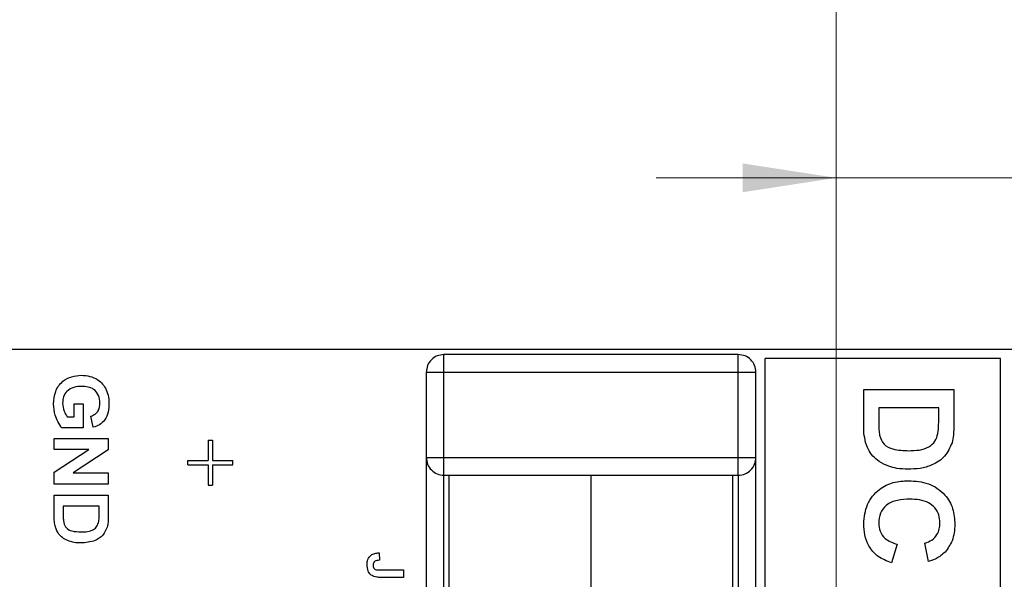
# Model space of a CAD drawing. Units: inches. Extents: x 0.1 to 13.5, y 0.1 to 8.7.
# Drawn here: x 9.2 to 10.3, y 6.9 to 7.5 of the extents above; entities that cross this region are included whole.
import ezdxf

# ---------------------------------------------------------------- set-up
doc = ezdxf.new("R2010")
doc.units = ezdxf.units.IN
doc.header["$LTSCALE"] = 0.8
doc.header["$MEASUREMENT"] = 0
doc.styles.add('SLDTEXTSTYLE0', font='TXT', dxfattribs={"width": 0.75})
doc.dimstyles.new('SLDDIMSTYLE1', dxfattribs={"dimtxt": 0.110236, "dimasz": 0.104, "dimexe": 0, "dimexo": 0.0625, "dimgap": 0.027559, "dimtad": 1, "dimrnd": 1e-09, "dimzin": 4, "dimdsep": 46, "dimtxsty": 'SLDTEXTSTYLE0', "dimsah": 1, "dimcen": 0.09, "dimadec": 0, "dimazin": 1, "dimtfac": 1, "dimtofl": 0, "dimtmove": 0, "dimatfit": 3, "dimfxl": 0, "dimfrac": 2, "dimtolj": 1, "dimtzin": 12, "dimarcsym": 0})
doc.dimstyles.new('SLDDIMSTYLE5', dxfattribs={"dimtxt": 0.110236, "dimasz": 0.104, "dimexe": 0, "dimexo": 0.0625, "dimgap": 0.027559, "dimtad": 1, "dimrnd": 1e-09, "dimzin": 0, "dimdsep": 46, "dimtxsty": 'SLDTEXTSTYLE0', "dimsah": 1, "dimcen": 0.09, "dimadec": 0, "dimazin": 0, "dimtfac": 1, "dimtmove": 0, "dimatfit": 0, "dimfxl": 0, "dimfrac": 2, "dimtolj": 1, "dimtzin": 12, "dimarcsym": 0})

# ---------------------------------------------------------------- blocks, each defined once
blk = doc.blocks.new('_D_1')
at = {"color": 7, "linetype": 'Continuous', "lineweight": 18}
for p, q in [((7.2935, 7.1874), (7.2935, 7.9941)), ((10.2935, 7.1874), (10.2935, 7.9941)), ((10.2935, 7.9626), (7.2935, 7.9626))]:
    blk.add_line(p, q, dxfattribs=at)
for points in [[(7.2935, 7.9626), (7.3975, 7.9466), (7.3975, 7.9786)], [(10.2935, 7.9626), (10.1895, 7.9786), (10.1895, 7.9466)]]:
    blk.add_solid(points, dxfattribs=at)
at = {"color": 7, "linetype": 'Continuous', "lineweight": 18, "insert": (8.6557, 8.1047), "char_height": 0.11024, "attachment_point": 1, "style": 'SLDTEXTSTYLE0'}
blk.add_mtext('3.00', dxfattribs=at)
blk = doc.blocks.new('_D_5')
at = {"color": 7, "linetype": 'Continuous', "lineweight": 18}
for p, q in [((7.4935, 5.9796), (7.4935, 7.6914)), ((10.0935, 5.9796), (10.0935, 7.6914)), ((7.4935, 7.6599), (10.0935, 7.6599))]:
    blk.add_line(p, q, dxfattribs=at)
for points in [[(7.4935, 7.6599), (7.5975, 7.6439), (7.5975, 7.6759)], [(10.0935, 7.6599), (9.9895, 7.6759), (9.9895, 7.6439)]]:
    blk.add_solid(points, dxfattribs=at)
at = {"color": 7, "linetype": 'Continuous', "lineweight": 18, "insert": (8.6557, 7.802), "char_height": 0.11024, "attachment_point": 1, "style": 'SLDTEXTSTYLE0'}
blk.add_mtext('2.60', dxfattribs=at)
blk = doc.blocks.new('_D_7')
at = {"color": 7, "linetype": 'Continuous', "lineweight": 18}
for p, q in [((10.0935, 5.9796), (10.0935, 7.3779)), ((10.2935, 7.1874), (10.2935, 7.3779)), ((10.0935, 7.3464), (9.8935, 7.3464)), ((10.2935, 7.3464), (10.0935, 7.3464)), ((10.2935, 7.3464), (10.751, 7.3464))]:
    blk.add_line(p, q, dxfattribs=at)
for points in [[(10.0935, 7.3464), (9.9895, 7.3624), (9.9895, 7.3304)], [(10.2935, 7.3464), (10.3975, 7.3304), (10.3975, 7.3624)]]:
    blk.add_solid(points, dxfattribs=at)
at = {"color": 7, "linetype": 'Continuous', "lineweight": 18, "insert": (10.4659, 7.4885), "char_height": 0.11024, "attachment_point": 1, "style": 'SLDTEXTSTYLE0'}
blk.add_mtext('0.20', dxfattribs=at)

msp = doc.modelspace()

# ---------------------------------------------------------------- linework, layer by layer
at = {"color": 7, "linetype": 'Continuous', "lineweight": 25}
for p, q in [((10.2935, 7.1559), (7.2935, 7.1559)), ((9.9847, 7.1502), (9.6579, 7.1502)), ((10.2757, 7.1459), (10.0144, 7.1459)), ((10.0144, 6.3159), (10.0144, 7.1459)), ((10.2757, 6.2659), (10.2757, 7.1459)), ((9.6382, 7.1305), (9.6382, 7.036)), ((9.6579, 7.036), (9.6579, 7.1305)), ((9.9847, 7.1305), (9.6579, 7.1305)), ((9.9847, 7.036), (9.9847, 7.1305)), ((10.0043, 7.036), (10.0043, 7.1305)), ((10.124, 7.1115), (10.224, 7.1115)), ((10.124, 7.0714), (10.124, 7.1115)), ((10.224, 7.1115), (10.224, 7.0725)), ((9.2475, 7.0811), (9.2475, 7.0957)), ((9.2475, 7.0957), (9.2575, 7.0957)), ((9.2575, 7.0957), (9.2575, 7.0688)), ((10.1406, 7.091), (10.1406, 7.0742)), ((10.2073, 7.091), (10.1406, 7.091)), ((10.2073, 7.0809), (10.2073, 7.091)), ((9.2397, 7.0811), (9.2475, 7.0811)), ((9.2683, 7.0696), (9.266, 7.0819)), ((9.2575, 7.0688), (9.2334, 7.0688)), ((9.2252, 7.0572), (9.2852, 7.0572)), ((9.2252, 7.0449), (9.2252, 7.0572)), ((9.2852, 7.0572), (9.2852, 7.0444)), ((9.3961, 7.0553), (9.3961, 7.0328)), ((9.3961, 7.0553), (9.4011, 7.0553)), ((9.4011, 7.0553), (9.4011, 7.0328)), ((9.2637, 7.0449), (9.2252, 7.0449)), ((9.2252, 7.0197), (9.2637, 7.0449)), ((9.2852, 7.0444), (9.2462, 7.0188)), ((9.3736, 7.0278), (9.3736, 7.0328)), ((9.3736, 7.0328), (9.3961, 7.0328)), ((9.4011, 7.0328), (9.4236, 7.0328)), ((9.4236, 7.0278), (9.4236, 7.0328)), ((9.6382, 7.036), (9.6382, 6.7014)), ((9.6579, 7.036), (9.9847, 7.036)), ((10.0043, 6.7014), (10.0043, 7.036)), ((9.2252, 7.0065), (9.2252, 7.0197)), ((9.2462, 7.0188), (9.2852, 7.0188)), ((9.2852, 7.0188), (9.2852, 7.0065)), ((9.3736, 7.0278), (9.3961, 7.0278)), ((9.3961, 7.0278), (9.3961, 7.0053)), ((9.4011, 7.0278), (9.4236, 7.0278)), ((9.4011, 7.0278), (9.4011, 7.0053)), ((9.6579, 7.0163), (9.9847, 7.0163)), ((9.6579, 6.6817), (9.6579, 7.0163)), ((9.6638, 6.6817), (9.6638, 7.0163)), ((9.8213, 6.6069), (9.8213, 7.0163)), ((9.9788, 6.6817), (9.9788, 7.0163)), ((9.9847, 7.0163), (9.9847, 6.6817)), ((9.2852, 7.0065), (9.2252, 7.0065)), ((9.3961, 7.0053), (9.4011, 7.0053)), ((9.2252, 6.9701), (9.2252, 6.9942)), ((9.2252, 6.9942), (9.2852, 6.9942)), ((9.2852, 6.9942), (9.2852, 6.9708)), ((9.2752, 6.9819), (9.2352, 6.9819)), ((9.2352, 6.9819), (9.2352, 6.9718)), ((9.2752, 6.9758), (9.2752, 6.9819)), ((10.1611, 6.9397), (10.1547, 6.9192)), ((10.1958, 6.9204), (10.1919, 6.941)), ((9.5858, 6.9301), (9.5864, 6.9219)), ((9.5871, 6.9111), (9.613, 6.9111)), ((9.613, 6.9111), (9.613, 6.9029)), ((9.613, 6.9029), (9.5878, 6.9029))]:
    msp.add_line(p, q, dxfattribs=at)
for points, knots in [([(9.6579, 7.1502), (9.6553, 7.1499), (9.6502, 7.1493), (9.6436, 7.1448), (9.6391, 7.1383), (9.6385, 7.1331), (9.6382, 7.1305)], [0, 0, 0, 0, 0.2500003, 0.5, 0.7499997, 1, 1, 1, 1]), ([(9.6579, 7.1305), (9.6579, 7.1331), (9.6579, 7.1383), (9.6579, 7.1448), (9.6579, 7.1493), (9.6579, 7.1499), (9.6579, 7.1502)], [0, 0, 0, 0, 0.250001, 0.499999, 0.75, 1, 1, 1, 1]), ([(9.9847, 7.1305), (9.9847, 7.1331), (9.9847, 7.1383), (9.9847, 7.1448), (9.9847, 7.1493), (9.9847, 7.1499), (9.9847, 7.1502)], [0, 0, 0, 0, 0.250001, 0.499998, 0.749999, 1, 1, 1, 1]), ([(10.0043, 7.1305), (10.0041, 7.1331), (10.0035, 7.1383), (9.9989, 7.1448), (9.9924, 7.1493), (9.9872, 7.1499), (9.9847, 7.1502)], [0, 0, 0, 0, 0.25, 0.5, 0.750004, 1, 1, 1, 1]), ([(9.6579, 7.1305), (9.6553, 7.1305), (9.6502, 7.1305), (9.6436, 7.1305), (9.6391, 7.1305), (9.6385, 7.1305), (9.6382, 7.1305)], [0, 0, 0, 0, 0.250001, 0.499999, 0.75, 1, 1, 1, 1]), ([(10.0043, 7.1305), (10.0041, 7.1305), (10.0035, 7.1305), (9.9989, 7.1305), (9.9924, 7.1305), (9.9872, 7.1305), (9.9847, 7.1305)], [0, 0, 0, 0, 0.25, 0.500002, 0.750004, 1, 1, 1, 1]), ([(9.2245, 7.0955), (9.2248, 7.1002), (9.2256, 7.1096), (9.2335, 7.1207), (9.2444, 7.1263), (9.2518, 7.1269), (9.2554, 7.1272)], [0, 0, 0, 0, 0.280309, 0.559095, 0.779359, 1, 1, 1, 1]), ([(9.2554, 7.1272), (9.2586, 7.127), (9.2649, 7.1266), (9.2731, 7.123), (9.2793, 7.1176), (9.2818, 7.1133), (9.283, 7.1112)], [0, 0, 0, 0, 0.2800916, 0.5598735, 0.7798679, 1, 1, 1, 1]), ([(9.2559, 7.1149), (9.2529, 7.1148), (9.2469, 7.1145), (9.2393, 7.1102), (9.235, 7.1035), (9.2346, 7.0988), (9.2345, 7.0964)], [0, 0, 0, 0, 0.280971, 0.559661, 0.779555, 1, 1, 1, 1]), ([(9.276, 7.0964), (9.2757, 7.0993), (9.2752, 7.1051), (9.2698, 7.1118), (9.2628, 7.1146), (9.2582, 7.1148), (9.2559, 7.1149)], [0, 0, 0, 0, 0.2800767, 0.5586173, 0.7789035, 1, 1, 1, 1]), ([(9.283, 7.1112), (9.284, 7.1085), (9.2858, 7.1036), (9.2859, 7.0984), (9.286, 7.0962)], [0, 0, 0, 0, 0.559289, 1, 1, 1, 1]), ([(9.2334, 7.0688), (9.2306, 7.0734), (9.2255, 7.0816), (9.2248, 7.0913), (9.2245, 7.0955)], [0, 0, 0, 0, 0.558955, 1, 1, 1, 1]), ([(9.2345, 7.0964), (9.2348, 7.0933), (9.2355, 7.0878), (9.2384, 7.0832), (9.2397, 7.0811)], [0, 0, 0, 0, 0.559217, 1, 1, 1, 1]), ([(9.266, 7.0819), (9.2676, 7.0825), (9.2709, 7.0839), (9.2752, 7.0889), (9.2757, 7.0935), (9.276, 7.0964)], [0, 0, 0, 0, 0.280613, 0.561096, 1, 1, 1, 1]), ([(9.286, 7.0962), (9.2859, 7.0929), (9.2856, 7.0864), (9.2819, 7.0778), (9.2757, 7.0719), (9.2708, 7.0703), (9.2683, 7.0696)], [0, 0, 0, 0, 0.280725, 0.5601, 0.779934, 1, 1, 1, 1]), ([(10.1406, 7.0742), (10.1406, 7.0717), (10.1406, 7.0671), (10.1413, 7.0627), (10.1416, 7.0607)], [0, 0, 0, 0, 0.560195, 1, 1, 1, 1]), ([(10.2063, 7.0625), (10.2067, 7.0659), (10.2073, 7.072), (10.2073, 7.0782), (10.2073, 7.0809)], [0, 0, 0, 0, 0.559782, 1, 1, 1, 1]), ([(10.1261, 7.0525), (10.1254, 7.056), (10.124, 7.0622), (10.124, 7.0686), (10.124, 7.0714)], [0, 0, 0, 0, 0.559607, 1, 1, 1, 1]), ([(10.1739, 7.0435), (10.1778, 7.0436), (10.1855, 7.0438), (10.196, 7.0468), (10.2038, 7.0536), (10.2055, 7.0595), (10.2063, 7.0625)], [0, 0, 0, 0, 0.2811291, 0.5608605, 0.7801206, 1, 1, 1, 1]), ([(10.224, 7.0725), (10.2239, 7.0687), (10.2239, 7.062), (10.2226, 7.0554), (10.2221, 7.0524)], [0, 0, 0, 0, 0.560213, 1, 1, 1, 1]), ([(10.1341, 7.0375), (10.1321, 7.0401), (10.1287, 7.0447), (10.1269, 7.0501), (10.1261, 7.0525)], [0, 0, 0, 0, 0.55948, 1, 1, 1, 1]), ([(10.1416, 7.0607), (10.1429, 7.057), (10.1454, 7.0497), (10.1585, 7.044), (10.1681, 7.0437), (10.1739, 7.0435)], [0, 0, 0, 0, 0.278641, 0.55822, 1, 1, 1, 1]), ([(10.2221, 7.0524), (10.2197, 7.0471), (10.2151, 7.0364), (10.201, 7.0274), (10.1866, 7.0234), (10.1775, 7.0231), (10.173, 7.023)], [0, 0, 0, 0, 0.278822, 0.558431, 0.779025, 1, 1, 1, 1]), ([(9.6382, 7.036), (9.6385, 7.0334), (9.6391, 7.0283), (9.6436, 7.0218), (9.6502, 7.0172), (9.6553, 7.0166), (9.6579, 7.0163)], [0, 0, 0, 0, 0.25, 0.500003, 0.749999, 1, 1, 1, 1]), ([(9.6382, 7.036), (9.6385, 7.036), (9.6391, 7.036), (9.6436, 7.036), (9.6502, 7.036), (9.6553, 7.036), (9.6579, 7.036)], [0, 0, 0, 0, 0.25, 0.500001, 0.749999, 1, 1, 1, 1]), ([(9.6579, 7.0163), (9.6579, 7.0166), (9.6579, 7.0172), (9.6579, 7.0218), (9.6579, 7.0283), (9.6579, 7.0334), (9.6579, 7.036)], [0, 0, 0, 0, 0.2500003, 0.4999983, 0.7499997, 1, 1, 1, 1]), ([(9.9847, 7.0163), (9.9847, 7.0166), (9.9847, 7.0172), (9.9847, 7.0218), (9.9847, 7.0283), (9.9847, 7.0334), (9.9847, 7.036)], [0, 0, 0, 0, 0.2500006, 0.5000017, 0.7499994, 1, 1, 1, 1]), ([(9.9847, 7.036), (9.9872, 7.036), (9.9924, 7.036), (9.9989, 7.036), (10.0035, 7.036), (10.0041, 7.036), (10.0043, 7.036)], [0, 0, 0, 0, 0.250001, 0.499999, 0.75, 1, 1, 1, 1]), ([(9.9847, 7.0163), (9.9872, 7.0166), (9.9924, 7.0172), (9.9989, 7.0218), (10.0035, 7.0283), (10.0041, 7.0334), (10.0043, 7.036)], [0, 0, 0, 0, 0.250001, 0.5, 0.75, 1, 1, 1, 1]), ([(10.1517, 7.0262), (10.148, 7.0278), (10.1415, 7.0305), (10.1363, 7.0354), (10.1341, 7.0375)], [0, 0, 0, 0, 0.55997, 1, 1, 1, 1]), ([(10.173, 7.023), (10.1689, 7.0231), (10.1617, 7.0233), (10.1548, 7.0253), (10.1517, 7.0262)], [0, 0, 0, 0, 0.560064, 1, 1, 1, 1]), ([(10.124, 6.9626), (10.1247, 6.9698), (10.1262, 6.9844), (10.1396, 7.0008), (10.1566, 7.0092), (10.168, 7.0098), (10.1737, 7.0102)], [0, 0, 0, 0, 0.279795, 0.55901, 0.779182, 1, 1, 1, 1]), ([(10.1737, 7.0102), (10.1813, 7.0097), (10.1962, 7.0087), (10.2142, 6.9965), (10.224, 6.9795), (10.2248, 6.9677), (10.2252, 6.9618)], [0, 0, 0, 0, 0.280548, 0.559371, 0.779413, 1, 1, 1, 1]), ([(10.1752, 6.9897), (10.1706, 6.9895), (10.1614, 6.9892), (10.149, 6.9843), (10.1417, 6.9743), (10.141, 6.967), (10.1406, 6.9634)], [0, 0, 0, 0, 0.281341, 0.560363, 0.779967, 1, 1, 1, 1]), ([(10.2086, 6.9632), (10.2084, 6.9663), (10.2079, 6.9723), (10.2034, 6.9804), (10.1958, 6.9865), (10.1858, 6.9893), (10.1788, 6.9895), (10.1752, 6.9897)], [0, 0, 0, 0, 0.186714, 0.373088, 0.559277, 0.779346, 1, 1, 1, 1]), ([(9.2746, 6.9648), (9.2749, 6.9668), (9.2752, 6.9705), (9.2752, 6.9742), (9.2752, 6.9758)], [0, 0, 0, 0, 0.559779, 1, 1, 1, 1]), ([(9.2265, 6.9588), (9.2261, 6.9609), (9.2253, 6.9646), (9.2252, 6.9684), (9.2252, 6.9701)], [0, 0, 0, 0, 0.559608, 1, 1, 1, 1]), ([(9.2352, 6.9718), (9.2352, 6.9703), (9.2352, 6.9676), (9.2356, 6.9649), (9.2358, 6.9637)], [0, 0, 0, 0, 0.5601938, 1, 1, 1, 1]), ([(9.2552, 6.9534), (9.2575, 6.9534), (9.2622, 6.9535), (9.2685, 6.9554), (9.2731, 6.9595), (9.2741, 6.963), (9.2746, 6.9648)], [0, 0, 0, 0, 0.281126, 0.560859, 0.780118, 1, 1, 1, 1]), ([(9.2852, 6.9708), (9.2852, 6.9685), (9.2852, 6.9645), (9.2844, 6.9605), (9.2841, 6.9588)], [0, 0, 0, 0, 0.560217, 1, 1, 1, 1]), ([(9.2313, 6.9498), (9.2301, 6.9514), (9.228, 6.9541), (9.227, 6.9574), (9.2265, 6.9588)], [0, 0, 0, 0, 0.559473, 1, 1, 1, 1]), ([(9.2358, 6.9637), (9.2366, 6.9615), (9.2381, 6.9571), (9.246, 6.9537), (9.2517, 6.9535), (9.2552, 6.9534)], [0, 0, 0, 0, 0.278636, 0.55822, 1, 1, 1, 1]), ([(9.2841, 6.9588), (9.2827, 6.9556), (9.2799, 6.9492), (9.2691, 6.9421), (9.2601, 6.9415), (9.2546, 6.9411)], [0, 0, 0, 0, 0.279464, 0.559717, 1, 1, 1, 1]), ([(10.1547, 6.9192), (10.1497, 6.9211), (10.1395, 6.9249), (10.1293, 6.9367), (10.1246, 6.9499), (10.1242, 6.9583), (10.124, 6.9626)], [0, 0, 0, 0, 0.280087, 0.559078, 0.77935, 1, 1, 1, 1]), ([(10.1406, 6.9634), (10.1409, 6.9602), (10.1415, 6.9538), (10.1484, 6.944), (10.1563, 6.9413), (10.1611, 6.9397)], [0, 0, 0, 0, 0.2806017, 0.560672, 1, 1, 1, 1]), ([(10.1919, 6.941), (10.1946, 6.9419), (10.2, 6.9437), (10.2054, 6.9498), (10.2082, 6.9566), (10.2085, 6.961), (10.2086, 6.9632)], [0, 0, 0, 0, 0.2797349, 0.5591825, 0.7794573, 1, 1, 1, 1]), ([(10.2252, 6.9618), (10.2248, 6.9555), (10.224, 6.9441), (10.2173, 6.935), (10.2143, 6.931)], [0, 0, 0, 0, 0.560053, 1, 1, 1, 1]), ([(9.2419, 6.943), (9.2397, 6.944), (9.2357, 6.9456), (9.2326, 6.9485), (9.2313, 6.9498)], [0, 0, 0, 0, 0.55997, 1, 1, 1, 1]), ([(9.2546, 6.9411), (9.2522, 6.9412), (9.2479, 6.9413), (9.2437, 6.9425), (9.2419, 6.943)], [0, 0, 0, 0, 0.560056, 1, 1, 1, 1]), ([(10.2143, 6.931), (10.2112, 6.9284), (10.2057, 6.9236), (10.1988, 6.9214), (10.1958, 6.9204)], [0, 0, 0, 0, 0.559021, 1, 1, 1, 1]), ([(9.5725, 6.917), (9.5726, 6.919), (9.5729, 6.923), (9.5764, 6.9277), (9.5812, 6.9298), (9.5843, 6.93), (9.5858, 6.9301)], [0, 0, 0, 0, 0.280485, 0.558737, 0.778938, 1, 1, 1, 1]), ([(9.5814, 6.9208), (9.581, 6.9205), (9.5802, 6.9199), (9.5793, 6.9184), (9.5792, 6.9172), (9.5792, 6.9164)], [0, 0, 0, 0, 0.280539, 0.560678, 1, 1, 1, 1]), ([(9.5864, 6.9219), (9.5854, 6.9218), (9.5837, 6.9217), (9.5821, 6.9211), (9.5814, 6.9208)], [0, 0, 0, 0, 0.560993, 1, 1, 1, 1]), ([(9.5802, 6.9038), (9.5788, 6.9045), (9.5761, 6.9059), (9.573, 6.9106), (9.5727, 6.9146), (9.5725, 6.917)], [0, 0, 0, 0, 0.279806, 0.559997, 1, 1, 1, 1]), ([(9.5792, 6.9164), (9.5792, 6.9155), (9.5793, 6.9141), (9.5804, 6.9125), (9.5828, 6.911), (9.5852, 6.9111), (9.5871, 6.9111)], [0, 0, 0, 0, 0.24976, 0.374846, 0.499835, 1, 1, 1, 1]), ([(9.5878, 6.9029), (9.5864, 6.9029), (9.5838, 6.9029), (9.5813, 6.9035), (9.5802, 6.9038)], [0, 0, 0, 0, 0.560308, 1, 1, 1, 1])]:
    msp.add_open_spline(points, degree=3, knots=knots, dxfattribs=at)

# ---------------------------------------------------------------- dimensions: what is measured, and where the dimension line sits
at = {"color": 7, "linetype": 'Continuous', "lineweight": 18}
for base, p1, p2, dimstyle, picture, middle in [((7.2935, 7.9626), (10.2935, 7.1559), (7.2935, 7.1559), 'SLDDIMSTYLE1', '_D_1', (8.7983, 7.9626)), ((10.0935, 7.6599), (7.4935, 5.9481), (10.0935, 5.9481), 'SLDDIMSTYLE1', '_D_5', (8.7983, 7.6599)), ((10.0935, 7.3464), (10.2935, 7.1559), (10.0935, 5.9481), 'SLDDIMSTYLE5', '_D_7', (10.6084, 7.3464))]:
    dim = msp.add_linear_dim(base=base, p1=p1, p2=p2, angle=0, dimstyle=dimstyle, dxfattribs=at)
    dim.commit()
    dim.dimension.update_dxf_attribs({"geometry": picture, "text_midpoint": middle, "dimtype": 160})

doc.saveas('drawing.dxf')
